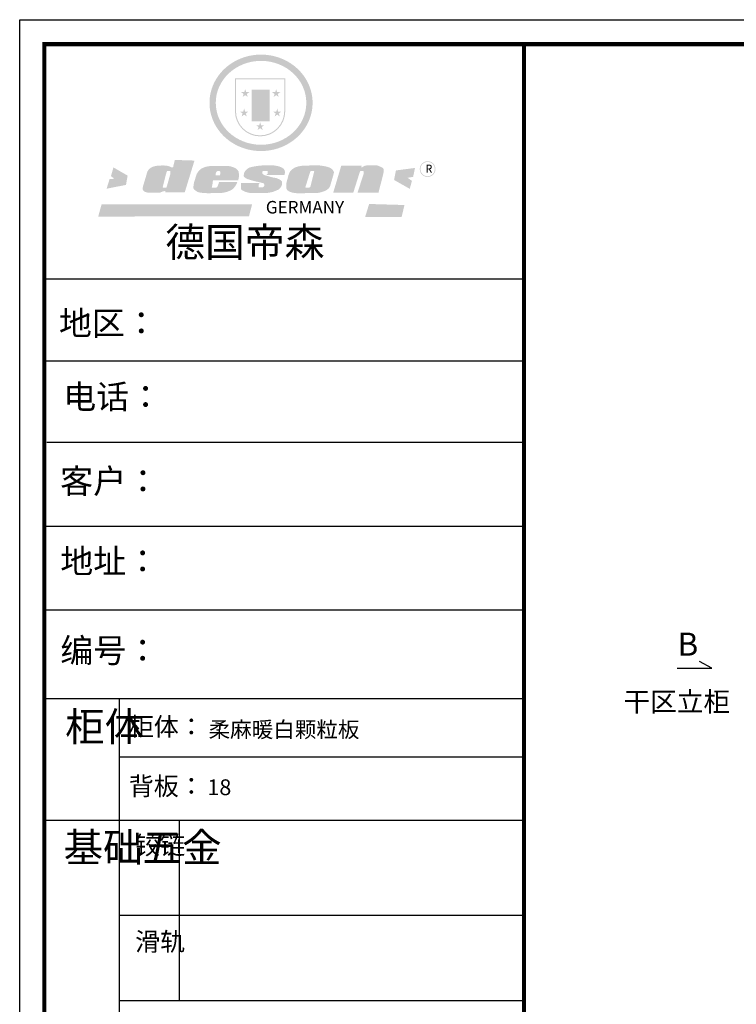
# Model space of a CAD drawing. Units: millimetres. Extents: x 7135 to 49188, y -80458 to -71465.
# Drawn here: x 7135 to 11102, y -76913 to -71465 of the extents above; entities that cross this region are included whole.
import ezdxf

# ---------------------------------------------------------------- set-up
doc = ezdxf.new("R2010")
doc.units = ezdxf.units.MM
doc.linetypes.add('DASHED2', pattern=[0.375, 0.25, -0.125])
doc.layers.add('01', color=7, linetype='Continuous')
doc.layers.add('图层1', color=7, linetype='DASHED2')
doc.layers.add('1', color=7, linetype='Continuous', lineweight=20)
doc.styles.get("Standard").update_dxf_attribs({"font": 'arial.ttf'})

# ---------------------------------------------------------------- blocks, each defined once
blk = doc.blocks.new('SAF')
h = blk.add_hatch(color=250)
h.dxf.hatch_style = 1
h.paths.add_polyline_path([(129249, 28065.7), (129000.5, 28065.7), (129000.5, 27902.8, 1), (129249, 27902.8)])
h.paths.add_polyline_path([(129243.8, 28060.6), (129243.8, 27902.8, -1), (129005.7, 27902.8), (129005.7, 28060.6)], flags=16)
h = blk.add_hatch(color=256)
h.paths.add_polyline_path([(129224.5, 27997), (129208.9, 27997), (129204.1, 28011.7), (129199.3, 27997), (129183.8, 27997), (129196.4, 27987.9), (129191.6, 27973.1), (129204.1, 27982.2), (129216.7, 27973.1), (129211.9, 27987.9)])
h.paths.add_polyline_path([(129229.6, 27900.8), (129214.1, 27900.8), (129209.3, 27915.5), (129204.5, 27900.8), (129189, 27900.8), (129201.5, 27891.7), (129196.7, 27876.9), (129209.3, 27886), (129221.8, 27876.9), (129217, 27891.7)])
h.paths.add_polyline_path([(129145.3, 27833.8), (129129.8, 27833.8), (129125, 27848.5), (129120.2, 27833.8), (129104.7, 27833.8), (129117.3, 27824.7), (129112.5, 27809.9), (129125, 27819), (129137.6, 27809.9), (129132.8, 27824.7)])
h.paths.add_polyline_path([(129066.4, 27900.8), (129050.9, 27900.8), (129046.1, 27915.5), (129041.3, 27900.8), (129025.8, 27900.8), (129038.3, 27891.7), (129033.6, 27876.9), (129046.1, 27886), (129058.7, 27876.9), (129053.9, 27891.7)])
h.paths.add_polyline_path([(129071.6, 27997), (129056.1, 27997), (129051.3, 28011.7), (129046.5, 27997), (129030.9, 27997), (129043.5, 27987.9), (129038.7, 27973.1), (129051.3, 27982.2), (129063.8, 27973.1), (129059, 27987.9)])
h = blk.add_hatch(color=250)
h.dxf.hatch_style = 1
h.paths.add_polyline_path([(129172.7, 28009.8), (129082.7, 28009.8), (129082.7, 27853.2), (129172.7, 27853.2)])
h.paths.add_polyline_path([(129165, 27861), (129090.4, 27861), (129090.4, 28002.1), (129165, 28002.1)], flags=16)
blk.add_hatch(color=256).paths.add_polyline_path([(129165, 28002.1), (129090.4, 28002.1), (129090.4, 27955.1), (129165, 27955.1)])
h = blk.add_hatch(color=1)
h.dxf.hatch_style = 1
h.paths.add_polyline_path([(129165, 27955.1), (129090.4, 27955.1), (129090.4, 27908), (129165, 27908)])
h = blk.add_hatch(color=2)
h.dxf.hatch_style = 1
h.paths.add_polyline_path([(129165, 27908), (129090.4, 27908), (129090.4, 27861), (129165, 27861)])
h = blk.add_hatch(color=157)
h.paths.add_polyline_path([(128800.7, 27659.2), (128703.6, 27662.3), (128695, 27626.4), (128688, 27626.3), (128686.9, 27626.3), (128685, 27626.7), (128683.6, 27627.2), (128682.2, 27627.7), (128679, 27629.3), (128676.7, 27630.5), (128673.2, 27631.6), (128668.7, 27632.8), (128664.9, 27633.6), (128657.5, 27634.3), (128653.3, 27634.7), (128651.3, 27634.9), (128648.4, 27634.9), (128645.8, 27634.8), (128642.4, 27634.9), (128634, 27634.8), (128630.9, 27634.8), (128628.7, 27634.8), (128627.4, 27634.8), (128625.1, 27634.7), (128623.1, 27634.6), (128621.5, 27634.5), (128620.7, 27634.5), (128619.6, 27634.2), (128617.7, 27633.9), (128615.9, 27633.6), (128611.6, 27632.7), (128606.4, 27631.6), (128603.3, 27630.8), (128602.3, 27630.6), (128601.4, 27630.4), (128600.7, 27630.2), (128599.7, 27630), (128598.8, 27629.7), (128597.9, 27629.5), (128597.8, 27629.5), (128597.4, 27629.4), (128597.3, 27629.4), (128597.1, 27629.3), (128596.7, 27629.2), (128596.3, 27629), (128595.8, 27628.8), (128595.2, 27628.6), (128594.9, 27628.5), (128594.5, 27628.4), (128593.9, 27628.1), (128592.9, 27627.7), (128591.9, 27627.4), (128591.4, 27627.2), (128591, 27627), (128590.5, 27626.8), (128590.1, 27626.6), (128589.6, 27626.3), (128589.3, 27626.1), (128589, 27625.9), (128588.6, 27625.7), (128588.2, 27625.4), (128587.8, 27625.1), (128587.4, 27624.8), (128586.9, 27624.5), (128586.7, 27624.4), (128586.5, 27624.3), (128586.3, 27624.1), (128586.1, 27624), (128585.8, 27623.8), (128585.3, 27623.5), (128584.8, 27623.1), (128584.1, 27622.6), (128583.3, 27622), (128582.6, 27621.5), (128582, 27621), (128581.5, 27620.7), (128581.1, 27620.4), (128580.6, 27620), (128580.3, 27619.8), (128580, 27619.5), (128579.5, 27619.2), (128579.1, 27618.9), (128578.6, 27618.6), (128578.1, 27618.2), (128577.6, 27617.8), (128577, 27617.3), (128576.2, 27616.6), (128575.7, 27616), (128575.3, 27615.5), (128575, 27615), (128574.4, 27614.3), (128573.9, 27613.7), (128573.3, 27612.9), (128572.7, 27612), (128571.9, 27610.9), (128571.2, 27609.7), (128570.6, 27608.8), (128569.8, 27607.6), (128568.9, 27606), (128568.1, 27604.4), (128567.5, 27602.6), (128546.9, 27533.4), (128545.6, 27527.5), (128545.6, 27524.2), (128545.2, 27519.3), (128545.6, 27514.9), (128548.2, 27511.8), (128552.9, 27506.6), (128557.3, 27504.3), (128565.9, 27501.9), (128574.2, 27500.6), (128586.2, 27500.6), (128596.1, 27500.6), (128631.3, 27501.3), (128642.8, 27506.2), (128649.7, 27507.8), (128656.9, 27509.4), (128656.2, 27501.8), (128752.5, 27501.8)])
h.paths.add_polyline_path([(128681.7, 27598.1), (128681.2, 27592), (128663.5, 27529.3), (128661.7, 27526.6), (128659.8, 27524.9), (128646.3, 27524.6), (128644.8, 27526.1), (128644.3, 27527.6), (128644.1, 27529.8), (128662.2, 27600.5), (128663.9, 27604), (128665.3, 27606.4), (128665.9, 27607), (128667, 27607.3), (128669.3, 27607.3), (128681.7, 27607.2), (128682, 27606.8), (128682, 27606.2)], flags=16)
h = blk.add_hatch(color=1)
h.dxf.hatch_style = 1
h.paths.add_polyline_path([(128470.6, 27584.9), (128400.4, 27625.3), (128388.3, 27582.4), (128404.8, 27569.6), (128381.4, 27567.7), (128366.7, 27520.3), (128462.4, 27539.1)])
h.paths.add_polyline_path([(129889.6, 27622.7), (129795.5, 27610.5), (129786.4, 27563.5), (129863.8, 27519.5), (129874.5, 27559), (129853.2, 27574.1), (129880.5, 27578.7)])
h.paths.add_polyline_path([(129837.8, 27439.7), (129663.3, 27444.9), (129643.2, 27380.1), (129823.6, 27380.8)])
h.paths.add_polyline_path([(129085.2, 27442.4), (128342, 27443.5), (128325.3, 27382.8), (129069.7, 27383.9)])
h = blk.add_hatch(color=157)
h.paths.add_polyline_path([(129018.2, 27605.1), (129015.3, 27609.8), (129010.4, 27615.9), (129005.8, 27619.5), (129001.3, 27622.7), (128996.4, 27624.8), (128988.4, 27627.5), (128981.4, 27629.9), (128976.6, 27631.1), (128970.2, 27631.9), (128887.3, 27632.6), (128879.3, 27632.1), (128870.6, 27631.1), (128862.9, 27629.8), (128856.1, 27628.1), (128849.3, 27625.8), (128843.4, 27623.4), (128838.1, 27621), (128833.8, 27618.7), (128829.6, 27615.7), (128825.4, 27611.8), (128821.4, 27607.2), (128818.6, 27603.4), (128815.2, 27598.5), (128812.2, 27593.9), (128810.5, 27589.8), (128798.7, 27551.2), (128796.4, 27538.4), (128795.2, 27528.7), (128795.4, 27523.3), (128795.7, 27521.9), (128796.1, 27520.7), (128796.6, 27519.4), (128797.9, 27517.8), (128799.4, 27516), (128801.9, 27513.9), (128805.3, 27511.5), (128808.7, 27509), (128814.8, 27505.1), (128820.1, 27503.2), (128828.3, 27500.7), (128838.8, 27499.8), (128849.2, 27498.8), (128861.5, 27498.2), (128925, 27498.4), (128936.8, 27499.7), (128944.1, 27500.9), (128951.1, 27502.2), (128959.3, 27504.2), (128968.6, 27507.3), (128975.4, 27510.6), (128980.3, 27512.9), (128985.7, 27515.6), (128990.4, 27519), (128994.4, 27523), (128999, 27528.8), (129003, 27534.1), (129005.7, 27538.6), (129009.1, 27545.4), (129011.8, 27552.7), (128921.5, 27552.7), (128919.9, 27544.8), (128917.1, 27539.7), (128915, 27532.3), (128912.3, 27528), (128906.7, 27525.2), (128893.2, 27524.9), (128886.3, 27525.7), (128886.6, 27530.3), (128889.4, 27541.7), (128891.9, 27561.8), (129016.9, 27561.8), (129019.3, 27574.1), (129020.4, 27582), (129020.3, 27589), (129019.8, 27595.8)])
h.paths.add_polyline_path([(128905.6, 27594.1), (128906.5, 27597.6), (128907.7, 27600.8), (128909.3, 27603.2), (128910.7, 27605.1), (128911.6, 27605.7), (128913.4, 27607.1), (128915.8, 27607.7), (128917.6, 27607.7), (128920.8, 27607.7), (128922.6, 27607.4), (128924.9, 27607), (128926.5, 27605.1), (128927.8, 27603.6), (128928, 27601.7), (128928.2, 27600.2), (128928.2, 27596.2), (128927.6, 27592.1), (128927.2, 27589.7), (128926.6, 27586.4), (128904.6, 27586.2), (128905.2, 27591.1)], flags=16)
h.paths.add_polyline_path([(129167.3, 27581.7), (129163.2, 27583), (129158.9, 27583.9), (129154.5, 27585), (129149.3, 27586.6), (129145, 27588.2), (129141.7, 27589.6), (129139, 27591.6), (129136.6, 27595.3), (129136.2, 27597.6), (129136.1, 27599.1), (129136.1, 27601.1), (129136.3, 27602.9), (129136.8, 27605), (129137.2, 27605.7), (129137.7, 27606.4), (129138.3, 27607.6), (129139.6, 27607.6), (129162.1, 27608), (129161.9, 27592.4), (129158.1, 27592.4), (129157.6, 27587.6), (129244.5, 27588.3), (129246, 27592), (129246.7, 27595.1), (129247.2, 27598.8), (129247.2, 27603.9), (129246.5, 27610.3), (129242.7, 27616.5), (129238.3, 27620.4), (129233.6, 27623.5), (129227, 27626.8), (129220.2, 27629.7), (129212.6, 27631.7), (129197.6, 27634.6), (129185.1, 27635.8), (129168.6, 27635.9), (129154.8, 27635.9), (129142.6, 27635.6), (129128.9, 27634.5), (129117.8, 27633.4), (129105.9, 27631.7), (129093.8, 27629.7), (129089.5, 27628.8), (129083.5, 27627.6), (129074.1, 27625), (129069.8, 27623.2), (129064.5, 27620.1), (129060.5, 27617.3), (129057, 27614.1), (129054.6, 27611.7), (129053.7, 27610.6), (129052.9, 27609.6), (129051.4, 27607.7), (129050.1, 27606.1), (129049.1, 27604.8), (129048.3, 27603.7), (129047.6, 27602), (129047, 27600.5), (129046, 27597.8), (129045.5, 27596.1), (129044.9, 27594.1), (129044.6, 27591.9), (129044.3, 27588.6), (129044.3, 27587.1), (129044.3, 27584.3), (129044.3, 27582.3), (129044.7, 27580.2), (129045.7, 27578.8), (129048, 27576.7), (129050.8, 27574.7), (129056.5, 27570.5), (129060.5, 27568.7), (129063, 27567.7), (129066.2, 27566.6), (129071.5, 27565.1), (129076.2, 27563.8), (129081.9, 27562), (129099.9, 27556.9), (129127, 27550.9), (129137.9, 27547.9), (129143, 27546.8), (129144.1, 27546), (129144.6, 27545.2), (129144.9, 27540.8), (129145, 27534.2), (129144.5, 27532.7), (129143.9, 27531.6), (129141, 27529.3), (129138.1, 27527), (129136.6, 27526.5), (129134.5, 27526.4), (129118.3, 27526.4), (129117.7, 27527.1), (129117.8, 27537.6), (129117.6, 27538.8), (129118.2, 27540.4), (129118.7, 27542.1), (129119, 27542.7), (129121.3, 27544.4), (129121.1, 27548.1), (129031.2, 27548.5), (129030.8, 27535.3), (129029.8, 27527.4), (129029.6, 27524.4), (129029.8, 27521.4), (129030.4, 27519), (129031.9, 27516.6), (129035.5, 27513.4), (129039.6, 27511.1), (129043.3, 27508.9), (129050.2, 27505.5), (129057.2, 27503.4), (129066.2, 27500.9), (129074.3, 27499.4), (129085, 27499), (129156.4, 27499), (129168.6, 27500.5), (129186.2, 27504), (129196.9, 27508), (129211.7, 27514.2), (129215.5, 27516), (129218.9, 27518.3), (129222.8, 27522.2), (129226.7, 27527.2), (129229.7, 27532.1), (129232.1, 27538.3), (129233.2, 27544.3), (129233.5, 27548.7), (129233.4, 27552), (129232.4, 27555.7), (129230.5, 27558.6), (129228, 27561), (129225.1, 27563.1), (129221.6, 27565.2), (129217.7, 27567.5), (129213.3, 27569.2), (129206.1, 27572.3), (129198.3, 27574.1), (129190.4, 27575.2), (129184.7, 27576.4), (129180.4, 27577.6), (129176.4, 27578.8), (129172.1, 27580.1)])
h.paths.add_polyline_path([(129467.5, 27527.5), (129470.5, 27533.4), (129485.7, 27585.3), (129488.9, 27597.3), (129488.9, 27602), (129487.3, 27606.8), (129484.7, 27611), (129482.8, 27613.9), (129479.9, 27617), (129476.8, 27619.3), (129473.4, 27621.4), (129467.4, 27624.4), (129461.5, 27626.7), (129450.5, 27629.9), (129436.5, 27632.5), (129427.2, 27633.9), (129415.6, 27635.4), (129402.2, 27636), (129342.7, 27634), (129333.9, 27633.9), (129321, 27631.8), (129312.7, 27630.1), (129304.6, 27627.7), (129297, 27625), (129287.5, 27619.2), (129281.4, 27614.3), (129276.2, 27609.7), (129272.8, 27605.2), (129269.2, 27597.5), (129265.8, 27590.2), (129253.7, 27545.4), (129253.7, 27534.5), (129254, 27530.1), (129254.6, 27524.3), (129255, 27521.1), (129256.4, 27517.8), (129258.2, 27514.9), (129260.4, 27512.4), (129263.9, 27509.7), (129267.8, 27507.2), (129273.6, 27504.6), (129277.2, 27503.2), (129281.8, 27501.7), (129286.6, 27500.6), (129290.8, 27499.7), (129295.5, 27499.3), (129302.1, 27498.4), (129308.2, 27497.7), (129315.5, 27497.8), (129404.5, 27499.1), (129410.7, 27499.7), (129417, 27500.7), (129422.3, 27502), (129429.7, 27503.9), (129440, 27507.2), (129446.4, 27509.9), (129452, 27513), (129456.8, 27516.2), (129460.8, 27519.5), (129464.4, 27523.2)])
h.paths.add_polyline_path([(129348.8, 27528.6), (129349, 27530), (129371.8, 27602.9), (129373.5, 27606.1), (129374.5, 27607.2), (129375.8, 27607.6), (129377.4, 27607.8), (129389.3, 27607.8), (129390.5, 27607.7), (129391.8, 27606.8), (129391.8, 27604.8), (129373.1, 27530.5), (129372, 27528.5), (129370.4, 27527.1), (129368, 27526.3), (129364.5, 27525.8), (129350.1, 27524.9), (129349.6, 27525.4), (129349.2, 27526.3), (129349, 27527.4)], flags=16)
h.paths.add_polyline_path([(129617.6, 27604.2), (129618.5, 27605.6), (129619.6, 27606.6), (129620.9, 27607.1), (129623.2, 27607.1), (129631.1, 27607.1), (129633.5, 27607), (129635.1, 27606.4), (129635.9, 27604.9), (129636.1, 27602.2), (129636.3, 27599), (129636.1, 27596), (129635.9, 27593.1), (129635, 27590.4), (129605.8, 27500.7), (129709.6, 27500.7), (129733.9, 27597.4), (129734.5, 27604.5), (129734.7, 27609.3), (129734.4, 27615.5), (129733.9, 27618.1), (129733, 27620.2), (129731.4, 27621.8), (129728.6, 27624.3), (129722, 27627.8), (129713.8, 27631.1), (129707.2, 27633.5), (129705.4, 27634.4), (129702.7, 27635.3), (129700.4, 27635.7), (129698.4, 27635.9), (129696.6, 27636), (129688.2, 27636), (129680.8, 27636.1), (129670.7, 27636.2), (129664.9, 27636.1), (129658.3, 27635.9), (129655.2, 27635.6), (129652.1, 27635.3), (129649.2, 27634.9), (129646.1, 27634.3), (129642.5, 27633.6), (129639.9, 27632.7), (129637.3, 27631.6), (129634.8, 27630.3), (129632.9, 27629.1), (129631, 27628), (129628.7, 27626), (129624.7, 27626.2), (129626, 27633.6), (129525.6, 27634.3), (129485.6, 27500), (129584.9, 27500.8)])
h = blk.add_hatch(color=157)
h.dxf.hatch_style = 1
h.paths.add_polyline_path([(129913.2, 27617.2, 1), (129990.9, 27617.2, 1)])
h.paths.add_polyline_path([(129987.7, 27617.2, -1), (129916.4, 27617.2, -1)], flags=16)
at = {"color": 157, "attachment_point": 1}
for s, insert, char_height, width in [('{\\fArial|b0|i0|c0|p34;R}', (129941.1, 27638.8), 39.537, 33.171), ('{\\fArial|b0|i0|c0|p34;GERMANY}', (129153, 27459.7), 61.776, 102919.526)]:
    blk.add_mtext(s, dxfattribs=dict(at, insert=insert, char_height=char_height, width=width))
blk = doc.blocks.new('AFERT')
h = blk.add_hatch(color=250)
h.dxf.hatch_style = 1
edge = h.paths.add_edge_path()
edge.add_spline(control_points=[(128874.9, 27944.3), (128874.9, 27937.6), (128875.2, 27930.9), (128876.7, 27913.3), (128878.6, 27902.3), (128883.8, 27880.9), (128887.2, 27870.3), (128895.5, 27849.7), (128900.4, 27839.7), (128911.7, 27820.5), (128918, 27811.2), (128931.9, 27793.6), (128939.6, 27785.3), (128955.9, 27769.8), (128964.6, 27762.5), (128983.1, 27749.2), (128992.8, 27743.2), (129012.9, 27732.4), (129023.4, 27727.6), (129044.9, 27719.5), (129055.9, 27716.1), (129078.4, 27710.8), (129089.8, 27708.9), (129112.8, 27706.5), (129124.4, 27706.1), (129147.5, 27706.6), (129159, 27707.6), (129181.9, 27711.1), (129193.2, 27713.6), (129215.3, 27720), (129226.2, 27723.9), (129247.2, 27733), (129257.4, 27738.3), (129275.3, 27749), (129283.1, 27754.4), (129298.1, 27765.8), (129305.3, 27772), (129318.8, 27785), (129325.2, 27791.9), (129337, 27806.3), (129342.5, 27813.8), (129352.6, 27829.5), (129357.1, 27837.6), (129366, 27855.8), (129370.1, 27866.1), (129376.7, 27887.1), (129379.3, 27897.8), (129382.8, 27919.5), (129383.8, 27930.5), (129384, 27950.6), (129383.6, 27959.9), (129381.7, 27976.6), (129380.4, 27984.2), (129377.2, 27999.1), (129375.2, 28006.5), (129370.4, 28021.1), (129367.7, 28028.3), (129361, 28043.5), (129356.9, 28051.4), (129347.8, 28066.9), (129342.8, 28074.4), (129331.9, 28088.7), (129326.1, 28095.6), (129313.6, 28108.7), (129307, 28115), (129290.8, 28128.7), (129280.8, 28135.9), (129259.9, 28149), (129248.9, 28154.8), (129228.2, 28163.8), (129218.6, 28167.4), (129196.7, 28174.1), (129184.3, 28177), (129161.3, 28180.6), (129150.8, 28181.7), (129127.5, 28182.6), (129114.7, 28182.2), (129091.6, 28179.9), (129081.1, 28178.2), (129058.5, 28173.2), (129046.4, 28169.6), (129023.3, 28161), (129012.3, 28155.9), (128992.8, 28145.4), (128984.3, 28140.1), (128966.3, 28127.4), (128957, 28119.8), (128939.7, 28103.5), (128931.7, 28094.7), (128917.1, 28076.2), (128910.5, 28066.4), (128900.1, 28048), (128895.9, 28039.6), (128888.1, 28020.9), (128884.6, 28010.5), (128879.2, 27989.4), (128877.3, 27978.7), (128875.3, 27960.1), (128874.9, 27952.2), (128874.9, 27944.3)], knot_values=[0, 0, 0, 0, 0.08344, 0.08344, 0.221011, 0.221011, 0.358582, 0.358582, 0.496153, 0.496153, 0.633724, 0.633724, 0.771295, 0.771295, 0.908866, 0.908866, 1.046437, 1.046437, 1.184008, 1.184008, 1.321579, 1.321579, 1.45915, 1.45915, 1.596721, 1.596721, 1.734292, 1.734292, 1.871863, 1.871863, 2.009434, 2.009434, 2.147005, 2.147005, 2.261445, 2.261445, 2.375884, 2.375884, 2.490324, 2.490324, 2.604764, 2.604764, 2.719204, 2.719204, 2.856038, 2.856038, 2.992873, 2.992873, 3.129708, 3.129708, 3.244736, 3.244736, 3.340002, 3.340002, 3.435269, 3.435269, 3.530535, 3.530535, 3.641049, 3.641049, 3.751563, 3.751563, 3.862077, 3.862077, 3.972591, 3.972591, 4.120868, 4.120868, 4.269951, 4.269951, 4.392246, 4.392246, 4.543829, 4.543829, 4.669237, 4.669237, 4.820987, 4.820987, 4.946437, 4.946437, 5.096748, 5.096748, 5.242147, 5.242147, 5.36333, 5.36333, 5.508179, 5.508179, 5.653028, 5.653028, 5.797877, 5.797877, 5.914044, 5.914044, 6.049342, 6.049342, 6.184641, 6.184641, 6.283185, 6.283185, 6.283185, 6.283185], degree=3, periodic=0)
edge = h.paths.add_edge_path(flags=16)
edge.add_ellipse((129129.4, 27944.3), major_axis=(-223.6, 0), ratio=0.926136, start_angle=0, end_angle=360)
blk.add_blockref('SAF', (0, 0))
blk = doc.blocks.new('4+984+4+')
at = {"color": 0, "linetype": 'ByBlock', "lineweight": -3}
for p, q in [((647911.7, -718393.6), (645602.3, -718393.6)), ((647722.8, -718393.6), (645602.3, -718393.6)), ((647722.8, -718393.6), (645602.3, -718393.6)), ((647911.7, -718787.8), (645602.3, -718787.8)), ((647911.7, -719180.7), (645614.7, -719180.7)), ((647911.7, -719583.9), (645602.3, -719583.9)), ((647911.7, -719987.2), (645602.3, -719987.2)), ((645962.9, -720412.6), (645962.9, -724204.1)), ((647911.7, -720694.7), (645962.9, -720694.7)), ((647911.7, -720998.4), (645602.3, -720998.4)), ((647911.7, -721455.8), (645962.9, -721455.8)), ((647911.7, -721866.5), (645962.9, -721866.5))]:
    blk.add_line(p, q, dxfattribs=at)
at = {"color": 0, "linetype": 'ByBlock', "lineweight": -3, "ltscale": 3}
blk.add_line((646251.4, -720998.4), (646251.4, -721866.5), dxfattribs=at)
at = {"color": 0, "linetype": 'ByBlock', "lineweight": -3}
blk.add_lwpolyline([(656705.6, -724965.5), (645484.2, -724965.5), (645484.2, -717145.5), (656705.6, -717145.5)], close=True, dxfattribs=at)
blk.add_lwpolyline([(656705.6, -724965.5), (645484.2, -724965.5), (645484.2, -717145.5), (656705.6, -717145.5)], close=True, dxfattribs=at)
blk.add_lwpolyline([(656705.6, -724965.5), (645484.2, -724965.5), (645484.2, -717145.5), (656705.6, -717145.5)], close=True, dxfattribs=at)
at = {"color": 0, "linetype": 'ByBlock', "lineweight": -3, "const_width": 19.5}
blk.add_lwpolyline([(656587.7, -724847.6), (645602.3, -724847.6), (645602.3, -717263.4), (656587.7, -717263.4)], close=True, dxfattribs=at)
blk.add_lwpolyline([(656587.7, -724847.6), (645602.3, -724847.6), (645602.3, -717263.4), (656587.7, -717263.4)], close=True, dxfattribs=at)
blk.add_lwpolyline([(656587.7, -724847.6), (645602.3, -724847.6), (645602.3, -717263.4), (656587.7, -717263.4)], close=True, dxfattribs=at)
blk.add_lwpolyline([(647911.7, -717263.4), (647911.7, -724847.6)], dxfattribs=at)
at = {"layer": '01', "linetype": 'ByBlock', "lineweight": -3}
blk.add_line((647911.7, -720412.6), (645602.3, -720412.6), dxfattribs=at)
at = {"linetype": 'ByBlock', "lineweight": -3, "xscale": 0.9746356544662269, "yscale": 0.9746356544662269, "zscale": 0.9746356544662269}
blk.add_blockref('AFERT', (520791.8, -744781), dxfattribs=at)
at = {"color": 0, "linetype": 'ByBlock', "lineweight": -3, "attachment_point": 1}
for s, insert, char_height, width in [('{\\fSimSun|b0|i0|c134|p54;德国帝森}', (646185, -718145.9), 140.348, 1768.132), ('{\\fSimSun|b0|i0|c134|p54;地区： }', (645673.2, -718547.4), 116.16, 1546.425), ('{\\fSimSun|b0|i0|c134|p54;电话：}', (645693.9, -718901.7), 116.16, 2057.47), ('{\\fSimSun|b0|i0|c134|p54;客户：}', (645678.7, -719307.2), 116.956, 1707.472), ('{\\fSimSun|b0|i0|c134|p54;\\H1.17x;地址：\\fSimSun|b0|i0|c134|p2;\\H0.8547x;\\C256; }', (645679.8, -719692.9), 99.287, 2827.759), ('{\\fSimSun|b0|i0|c134|p54;柜体}', (645703.1, -720477.3), 139.392, 95.283), ('{\\fSimSun|b0|i0|c134|p54;柜体：}', (646009.4, -720502.9), 88.261, 1399.575), ('{\\fSimSun|b0|i0|c134|p54;背板：}', (646009.4, -720788.8), 88.261, 999.396), ('{\\fSimSun|b0|i0|c134|p54;^I基础五金}', (645695.5, -721058.8), 139.392, 95.283), ('{\\fSimSun|b0|i0|c134|p54;铰链}', (646039.8, -721073.5), 88.282, 95.283), ('{\\fSimSun|b0|i0|c134|p54;滑轨}', (646039.8, -721537.3), 88.282, 95.283)]:
    blk.add_mtext(s, dxfattribs=dict(at, insert=insert, char_height=char_height, width=width))
at = {"color": 0, "linetype": 'ByBlock', "lineweight": -3, "insert": (645679.8, -720122.5), "char_height": 99.287, "attachment_point": 1}
blk.add_mtext('{\\fSimSun|b0|i0|c134|p54;\\H1.17x;编号：}', dxfattribs=at)

msp = doc.modelspace()

# ---------------------------------------------------------------- linework, layer by layer
msp.add_lwpolyline([(10774.3, -75053.6), (10966.6, -75053.6), (10898.6, -75017)])

# ---------------------------------------------------------------- block references
at = {"color": 0, "lineweight": 15, "xscale": 1.149984, "yscale": 1.149984, "zscale": 1.149984}
msp.add_blockref('4+984+4+', (-735161.5, 753240.7), dxfattribs=at)

# ---------------------------------------------------------------- texts
at = {"layer": '1', "attachment_point": 1}
for s, insert, char_height, width in [('{\\fSimSun|b0|i0|c134|p2;干区立柜}', (10477.9, -75184.7), 107.976, 2989.396), ('{\\fSimSun|b0|i0|c134|p2;柔麻暖白颗粒板}', (8180.5, -75349.2), 87.461, 2634.15), ('{\\fSimSun|b0|i0|c134|p2;18}', (8174, -75668.5), 87.461, 2634.15)]:
    msp.add_mtext(s, dxfattribs=dict(at, insert=insert, char_height=char_height, width=width))
at = {"layer": '图层1', "insert": (10776.3, -74856.5), "char_height": 127.813, "width": 3538.584, "attachment_point": 1}
msp.add_mtext('{\\fSimSun|b0|i0|c134|p2;B}', dxfattribs=at)

doc.saveas('drawing.dxf')
